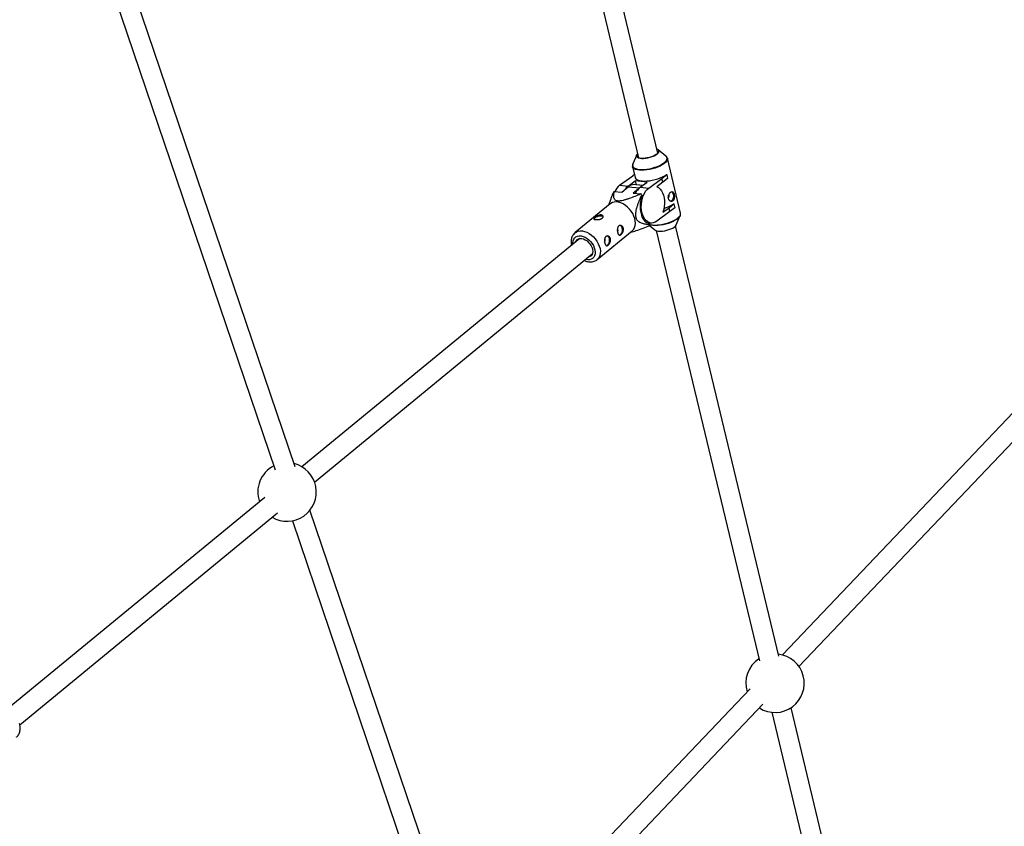
# Model space of a CAD drawing. Units: millimetres. Extents: x -6817 to 1074, y -13196 to -5304.
# Drawn here: x -2090 to -1298, y -9996 to -9348 of the extents above; entities that cross this region are included whole.
import ezdxf

# ---------------------------------------------------------------- set-up
doc = ezdxf.new("R2010")
doc.units = ezdxf.units.MM

msp = doc.modelspace()

# ---------------------------------------------------------------- linework, layer by layer
at = {"color": 7, "linetype": 'Continuous', "lineweight": 25}
for p, q in [((-1868.19, -9706.91), (-2017.29, -9267.79)), ((-1636.91, -9272.37), (-1592.2, -9458.5)), ((-1576.64, -9454.76), (-1621.35, -9268.63)), ((-2032.44, -9272.93), (-1884.32, -9709.17)), ((-1570.22, -9457.16), (-1576.43, -9452.07)), ((-1593.6, -9456.2), (-1596.82, -9463.55)), ((-1558.48, -9502.95), (-1569.06, -9458.94)), ((-1597.06, -9465.66), (-1597.08, -9465.58)), ((-1597.06, -9465.66), (-1594.97, -9474.35)), ((-1607.49, -9480.69), (-1596.91, -9472.95)), ((-1600.54, -9481.34), (-1594.86, -9477.18)), ((-1595.53, -9472.04), (-1596.91, -9472.95)), ((-1585.26, -9478.08), (-1594.86, -9477.18)), ((-1594.86, -9477.18), (-1594.13, -9480.25)), ((-1590.94, -9482.24), (-1585.26, -9478.08)), ((-1583.99, -9482.89), (-1573.42, -9475.15)), ((-1572.68, -9478.21), (-1577.58, -9481.79)), ((-1573.42, -9475.15), (-1569.61, -9472.04)), ((-1572.68, -9478.21), (-1573.42, -9475.15)), ((-1568.88, -9475.1), (-1572.68, -9478.21)), ((-1569.73, -9472.03), (-1569.61, -9472.04)), ((-1569.61, -9472.04), (-1568.88, -9475.1)), ((-1611.87, -9485.52), (-1605.8, -9486.09)), ((-1607.49, -9480.69), (-1600.54, -9481.34)), ((-1605.8, -9486.09), (-1600.63, -9481.84)), ((-1592.75, -9483.94), (-1596.43, -9486.96)), ((-1588.93, -9480.77), (-1595.73, -9480.13)), ((-1594.13, -9480.25), (-1594.02, -9480.29)), ((-1588.89, -9480.73), (-1594.13, -9480.25)), ((-1590.94, -9482.24), (-1583.99, -9482.89)), ((-1614.56, -9491.69), (-1616.43, -9496.64)), ((-1596.43, -9486.96), (-1590.37, -9487.53)), ((-1589.62, -9488.22), (-1589.36, -9489.17)), ((-1615.09, -9495.54), (-1643.26, -9518.7)), ((-1567.01, -9501.8), (-1577.59, -9509.54)), ((-1572.65, -9502.32), (-1567.75, -9498.74)), ((-1567.75, -9498.74), (-1563.95, -9495.63)), ((-1567.01, -9501.8), (-1567.75, -9498.74)), ((-1563.21, -9498.69), (-1567.01, -9501.8)), ((-1564.06, -9495.62), (-1563.95, -9495.63)), ((-1563.95, -9495.63), (-1563.21, -9498.69)), ((-1561.94, -9512.42), (-1558.72, -9505.06)), ((-1558.72, -9505.06), (-1558.91, -9505.44)), ((-1625.48, -9540.33), (-1597.31, -9517.17)), ((-1585.59, -9510.63), (-1582.17, -9510.95)), ((-1583.38, -9513.04), (-1579.11, -9516.54)), ((-1583.14, -9511.46), (-1582.88, -9512.41)), ((-1578.13, -9517.07), (-1495.12, -9862.63)), ((-1479.56, -9858.9), (-1562.57, -9513.34)), ((-1639.55, -9523.41), (-1862.7, -9706.84)), ((-1852.54, -9719.2), (-1629.39, -9535.77)), ((-1229.19, -9597.99), (-1476.67, -9857.91)), ((-1463.35, -9867.13), (-1217.61, -9609.02)), ((-1892.48, -9731.32), (-2099.57, -9901.55)), ((-2089.42, -9913.92), (-1882.32, -9743.68)), ((-1751.42, -10050.81), (-1856.35, -9741.75)), ((-1870.4, -9750.16), (-1766.57, -10055.95)), ((-1502.48, -9885.03), (-1716.74, -10110.06)), ((-1705.15, -10121.09), (-1492.25, -9897.48)), ((-1485.18, -9904.01), (-1382.98, -10329.47)), ((-1367.42, -10325.74), (-1469.62, -9900.28))]:
    msp.add_line(p, q, dxfattribs=at)
at = {"color": 8, "linetype": 'Continuous', "lineweight": 25}
msp.add_line((-1600.63, -9481.84), (-1591.51, -9482.69), dxfattribs=at)
at = {"color": 7, "linetype": 'Continuous', "lineweight": 25, "flags": 128}
for points in [[(-1592.93, -9455.47), (-1593.32, -9456.04), (-1593.56, -9456.78), (-1593.45, -9457.46), (-1592.98, -9458.05), (-1592.17, -9458.51), (-1591.06, -9458.83), (-1589.7, -9459.01), (-1588.13, -9459.02), (-1586.43, -9458.87), (-1584.66, -9458.57), (-1582.89, -9458.13), (-1581.2, -9457.56), (-1579.66, -9456.9), (-1578.33, -9456.16), (-1577.26, -9455.38), (-1576.5, -9454.59), (-1576.08, -9453.81), (-1576.01, -9453.1), (-1576.31, -9452.46), (-1576.95, -9451.94), (-1577.37, -9451.73)], [(-1577.41, -9451.54), (-1577.08, -9451.68), (-1576.34, -9452.16), (-1575.92, -9452.75), (-1575.84, -9453.43), (-1576.11, -9454.18), (-1576.71, -9454.95), (-1577.63, -9455.73)], [(-1577.63, -9455.73), (-1578.82, -9456.49), (-1580.23, -9457.19), (-1581.83, -9457.81), (-1583.53, -9458.32), (-1585.29, -9458.71), (-1587.03, -9458.96), (-1588.68, -9459.06), (-1590.18, -9459.01), (-1591.48, -9458.8), (-1592.51, -9458.45), (-1593.26, -9457.97), (-1593.67, -9457.38), (-1593.75, -9456.7), (-1593.48, -9455.95), (-1592.97, -9455.28)], [(-1594.97, -9474.35), (-1594.89, -9474.61), (-1594.41, -9475.36), (-1593.6, -9476.01), (-1592.48, -9476.53), (-1591.07, -9476.92), (-1589.42, -9477.16), (-1587.55, -9477.25), (-1585.53, -9477.18), (-1583.39, -9476.96), (-1581.2, -9476.6), (-1578.99, -9476.09), (-1576.84, -9475.46), (-1574.79, -9474.72), (-1572.89, -9473.89), (-1571.19, -9472.98), (-1569.73, -9472.03)], [(-1600.54, -9481.34), (-1601.86, -9482.5), (-1602.86, -9483.67)], [(-1577.59, -9509.54), (-1578.99, -9510.37), (-1580.43, -9510.85), (-1581.88, -9510.97), (-1583.3, -9510.72), (-1584.67, -9510.12), (-1585.93, -9509.18), (-1587.07, -9507.92), (-1588.06, -9506.37), (-1588.86, -9504.57), (-1589.47, -9502.56), (-1589.87, -9500.4), (-1590.04, -9498.13), (-1589.98, -9495.82), (-1589.7, -9493.52), (-1589.19, -9491.28), (-1588.48, -9489.16), (-1587.58, -9487.22), (-1586.52, -9485.5), (-1585.31, -9484.04), (-1583.99, -9482.89)], [(-1577.58, -9481.79), (-1576.23, -9482.55), (-1574.99, -9483.65), (-1573.9, -9485.07), (-1572.98, -9486.77), (-1572.25, -9488.71), (-1571.74, -9490.84), (-1571.46, -9493.1), (-1571.41, -9495.44), (-1571.59, -9497.79), (-1572.01, -9500.11), (-1572.65, -9502.32)], [(-1565.69, -9485.84), (-1565.23, -9486.16), (-1564.67, -9486.9), (-1564.3, -9487.9), (-1564.15, -9489.07), (-1564.24, -9490.29), (-1564.56, -9491.43), (-1565.08, -9492.4), (-1565.74, -9493.09), (-1566.49, -9493.43), (-1566.52, -9493.44)], [(-1595.27, -9507.37), (-1595.96, -9505.39), (-1596.91, -9503.43), (-1598.11, -9501.54), (-1599.52, -9499.78), (-1601.1, -9498.19), (-1602.81, -9496.81), (-1604.61, -9495.68), (-1606.45, -9494.83), (-1608.28, -9494.27), (-1610.06, -9494.03), (-1611.74, -9494.1), (-1613.27, -9494.49), (-1614.63, -9495.19), (-1615.09, -9495.54)], [(-1589.36, -9489.17), (-1590.09, -9491.27), (-1590.62, -9493.5), (-1590.93, -9495.8), (-1591.02, -9498.12), (-1590.89, -9500.4), (-1590.53, -9502.58), (-1589.97, -9504.63), (-1589.2, -9506.47), (-1588.25, -9508.08), (-1587.14, -9509.41), (-1585.9, -9510.43), (-1584.56, -9511.12), (-1583.14, -9511.46)], [(-1620.69, -9505.95), (-1620.72, -9505.9), (-1621.26, -9505.56), (-1622.09, -9505.38), (-1623.14, -9505.38), (-1624.3, -9505.57), (-1625.47, -9505.91), (-1626.53, -9506.39), (-1627.37, -9506.94), (-1627.92, -9507.52), (-1628.08, -9507.89)], [(-1597.31, -9517.17), (-1597.17, -9517.05), (-1596.15, -9515.93), (-1595.4, -9514.55), (-1594.93, -9512.97), (-1594.74, -9511.21), (-1594.86, -9509.33), (-1595.27, -9507.37)], [(-1608.76, -9515.82), (-1608.98, -9515.36), (-1609.13, -9515.19)], [(-1607.91, -9520.64), (-1607.33, -9520.58), (-1606.59, -9520.18), (-1605.95, -9519.44), (-1605.46, -9518.44), (-1605.17, -9517.27), (-1605.12, -9516.06), (-1605.31, -9514.91)], [(-1579.11, -9516.54), (-1578.46, -9516.93), (-1577.43, -9517.28), (-1576.13, -9517.49), (-1574.63, -9517.54), (-1572.98, -9517.45), (-1571.24, -9517.2), (-1569.48, -9516.81), (-1567.78, -9516.29), (-1566.18, -9515.68), (-1564.77, -9514.97), (-1563.58, -9514.22), (-1562.67, -9513.44), (-1562.06, -9512.66), (-1561.94, -9512.42)], [(-1642.81, -9526.09), (-1642.25, -9525.03), (-1641.44, -9524.19), (-1640.4, -9523.63), (-1639.2, -9523.37), (-1637.86, -9523.42), (-1636.45, -9523.78), (-1635.03, -9524.43), (-1633.65, -9525.34), (-1632.38, -9526.49), (-1631.25, -9527.81), (-1630.32, -9529.27), (-1629.63, -9530.79), (-1629.21, -9532.32), (-1629.06, -9533.79), (-1629.21, -9535.14), (-1629.63, -9536.33), (-1630.32, -9537.29), (-1631.25, -9537.99), (-1632.38, -9538.4), (-1632.65, -9538.45)], [(-1619.12, -9524.33), (-1619.33, -9523.87), (-1619.48, -9523.7)], [(-1618.26, -9529.14), (-1617.68, -9529.09), (-1616.94, -9528.69), (-1616.3, -9527.95), (-1615.81, -9526.95), (-1615.52, -9525.78), (-1615.47, -9524.57), (-1615.66, -9523.42)]]:
    msp.add_lwpolyline(points, dxfattribs=at)
at = {"color": 8, "linetype": 'Continuous', "lineweight": 25, "flags": 128}
for points in [[(-1569.06, -9458.92), (-1569, -9459.52), (-1569.21, -9460.43), (-1569.76, -9461.39), (-1570.63, -9462.37), (-1571.82, -9463.35), (-1573.28, -9464.3), (-1574.98, -9465.21), (-1576.88, -9466.04), (-1578.93, -9466.78), (-1581.08, -9467.41), (-1583.28, -9467.91), (-1585.48, -9468.28), (-1587.61, -9468.5), (-1589.64, -9468.57), (-1591.5, -9468.48), (-1593.16, -9468.24), (-1594.56, -9467.85), (-1595.68, -9467.33), (-1596.5, -9466.68), (-1596.98, -9465.93), (-1597.06, -9465.66)], [(-1572.07, -9462.83), (-1570.9, -9461.86), (-1570.04, -9460.89), (-1569.49, -9459.95), (-1569.29, -9459.05), (-1569.42, -9458.21), (-1569.9, -9457.47), (-1570.22, -9457.16)], [(-1596.82, -9463.55), (-1596.86, -9463.64), (-1597.07, -9464.55), (-1596.93, -9465.38), (-1596.46, -9466.13), (-1595.66, -9466.76), (-1594.55, -9467.28), (-1593.16, -9467.66), (-1591.52, -9467.9), (-1589.68, -9467.99), (-1587.68, -9467.92), (-1585.57, -9467.71), (-1583.4, -9467.34), (-1581.22, -9466.85), (-1579.1, -9466.22), (-1577.07, -9465.49), (-1575.19, -9464.67), (-1573.51, -9463.77), (-1572.07, -9462.83)], [(-1558.91, -9505.44), (-1559.22, -9505.92), (-1560.09, -9506.89), (-1561.26, -9507.86), (-1562.7, -9508.8), (-1564.38, -9509.69), (-1566.25, -9510.51), (-1568.28, -9511.25), (-1570.41, -9511.87), (-1572.58, -9512.37), (-1574.75, -9512.73), (-1576.87, -9512.95), (-1578.87, -9513.01), (-1580.71, -9512.92), (-1582.34, -9512.69), (-1582.96, -9512.54)], [(-1582.95, -9512.17), (-1582.58, -9512.25), (-1580.93, -9512.49), (-1579.07, -9512.58), (-1577.04, -9512.52), (-1574.9, -9512.3), (-1572.71, -9511.93), (-1570.51, -9511.43), (-1568.35, -9510.8), (-1566.3, -9510.05), (-1564.4, -9509.22), (-1562.7, -9508.32), (-1561.24, -9507.36), (-1560.06, -9506.38), (-1559.18, -9505.4), (-1558.63, -9504.44), (-1558.43, -9503.53), (-1558.48, -9502.95)], [(-1643.29, -9518.72), (-1642.15, -9517.97), (-1640.71, -9517.42), (-1639.09, -9517.19), (-1637.36, -9517.27), (-1635.54, -9517.67), (-1633.7, -9518.38), (-1631.88, -9519.38), (-1630.12, -9520.64), (-1628.47, -9522.12), (-1626.97, -9523.8), (-1625.66, -9525.63), (-1624.58, -9527.56), (-1623.76, -9529.54), (-1623.2, -9531.52), (-1622.94, -9533.45), (-1622.98, -9535.27), (-1623.3, -9536.95), (-1623.92, -9538.43), (-1624.81, -9539.68), (-1625.48, -9540.33)], [(-1645.07, -9527.95), (-1645.08, -9526.79), (-1644.85, -9525.29), (-1644.34, -9523.97), (-1643.56, -9522.88), (-1642.54, -9522.05), (-1641.31, -9521.5), (-1639.92, -9521.25), (-1638.4, -9521.32), (-1636.81, -9521.69), (-1635.2, -9522.36), (-1633.61, -9523.31), (-1632.11, -9524.5), (-1630.73, -9525.9), (-1629.53, -9527.46), (-1628.54, -9529.13), (-1627.79, -9530.86), (-1627.3, -9532.6), (-1627.1, -9534.27), (-1627.19, -9535.85), (-1627.57, -9537.26), (-1628.22, -9538.47), (-1629.12, -9539.44), (-1630.25, -9540.13), (-1631.56, -9540.53), (-1633.02, -9540.62), (-1634.58, -9540.4), (-1634.91, -9540.31)]]:
    msp.add_lwpolyline(points, dxfattribs=at)
at = {"color": 7, "linetype": 'Continuous', "lineweight": 25}
for centre, radius, start, end in [((-1604.09, -9491.12), 9.59, 144.26609, 148.45824), ((-1599.1, -9491.33), 13.55, 128.28616, 154.85767), ((-1596.16, -9486.79), 6.67, 86.31895, 132.04252), ((-1582.55, -9492.87), 13.55, 128.28616, 154.85767), ((-1609.69, -9509.11), 28.97, 46.152, 48.15785), ((-1569.81, -9489.26), 2.1, 313.72505, 24.47322), ((-1579.08, -9473.67), 26.59, 285.82994, 304.38082), ((-1610.87, -9516.43), 2.2, 320.83815, 16.09549), ((-1607.66, -9515.19), 2.37, 6.88002, 78.46844), ((-1591.05, -9507.4), 9.59, 324.26609, 328.45824), ((-1621.23, -9524.94), 2.2, 320.83815, 16.09549), ((-1618.01, -9523.7), 2.37, 6.88002, 78.46844), ((-1874.69, -9727.06), 23.5, 116.9828, 199.51741), ((-1874.69, -9727.06), 23.5, 239.32301, 76.22496), ((-1482.56, -9880.66), 23.5, 237.65148, 83.6047), ((-1482.56, -9880.66), 23.5, 123.41031, 197.33866)]:
    msp.add_arc(centre, radius, start, end, dxfattribs=at)
for points, knots in [([(-1569.08, -9458.91), (-1569.16, -9458.63), (-1569.32, -9458.11), (-1569.71, -9457.7), (-1569.88, -9457.51)], [0, 0, 0, 0, 0.536093, 1, 1, 1, 1]), ([(-1596.51, -9462.98), (-1596.54, -9463.02), (-1596.8, -9463.37), (-1597.02, -9464.04), (-1597.2, -9464.88), (-1597.09, -9465.36), (-1597.04, -9465.53)], [0, 0, 0, 0, 0.050548, 0.438005, 0.797119, 1, 1, 1, 1]), ([(-1612.26, -9486.11), (-1613.02, -9487.77), (-1613.84, -9489.58), (-1614.49, -9491.54), (-1614.54, -9491.7)], [0, 0, 0, 0, 0.918634, 1, 1, 1, 1]), ([(-1611.87, -9485.52), (-1612.05, -9486.27), (-1612.19, -9487.02), (-1612.37, -9488.49), (-1612.4, -9489.21), (-1612.28, -9490.25), (-1612.21, -9490.59), (-1612.04, -9491.08), (-1611.97, -9491.24), (-1611.81, -9491.56), (-1611.71, -9491.71), (-1611.36, -9492.14), (-1611.05, -9492.4), (-1610.42, -9492.72), (-1610.17, -9492.81), (-1609.62, -9492.95), (-1609.32, -9493), (-1608.65, -9493.06), (-1608.29, -9493.07), (-1607.54, -9493.04), (-1607.15, -9493), (-1605.95, -9492.85), (-1605.14, -9492.69), (-1603.49, -9492.3), (-1602.68, -9492.08), (-1601.08, -9491.6), (-1600.29, -9491.34), (-1597.94, -9490.53), (-1596.39, -9489.95), (-1593.35, -9488.76), (-1591.85, -9488.15), (-1590.37, -9487.53)], [0, 0, 0, 0, 0.125, 0.125, 0.25, 0.25, 0.3125, 0.3125, 0.34375, 0.34375, 0.375, 0.375, 0.4375, 0.4375, 0.46875, 0.46875, 0.5, 0.5, 0.53125, 0.53125, 0.5625, 0.5625, 0.625, 0.625, 0.6875, 0.6875, 0.75, 0.75, 0.875, 0.875, 1, 1, 1, 1]), ([(-1564.65, -9493.19), (-1564.5, -9493.08), (-1564.36, -9492.95), (-1564.11, -9492.64), (-1563.99, -9492.46), (-1563.8, -9492.08), (-1563.72, -9491.87), (-1563.58, -9491.43), (-1563.52, -9491.2), (-1563.45, -9490.72), (-1563.42, -9490.47), (-1563.4, -9489.96), (-1563.4, -9489.7), (-1563.43, -9489.19), (-1563.45, -9488.94), (-1563.52, -9488.44), (-1563.57, -9488.2), (-1563.68, -9487.74), (-1563.75, -9487.51), (-1563.89, -9487.11), (-1563.97, -9486.92), (-1564.24, -9486.41), (-1564.44, -9486.16), (-1564.8, -9485.91), (-1564.92, -9485.85), (-1565.18, -9485.78), (-1565.31, -9485.77), (-1565.59, -9485.8), (-1565.74, -9485.84), (-1566.03, -9485.97), (-1566.18, -9486.06), (-1566.48, -9486.28), (-1566.63, -9486.41), (-1566.93, -9486.71), (-1567.07, -9486.88), (-1567.34, -9487.26), (-1567.47, -9487.46), (-1567.71, -9487.89), (-1567.82, -9488.12), (-1568.01, -9488.59), (-1568.09, -9488.84), (-1568.21, -9489.33), (-1568.26, -9489.59), (-1568.31, -9490.09), (-1568.32, -9490.35), (-1568.29, -9490.84), (-1568.25, -9491.08), (-1568.14, -9491.54), (-1568.07, -9491.76), (-1567.88, -9492.17), (-1567.77, -9492.36), (-1567.51, -9492.71), (-1567.37, -9492.86), (-1567.06, -9493.13), (-1566.89, -9493.24), (-1566.55, -9493.41), (-1566.37, -9493.48), (-1566.01, -9493.55), (-1565.83, -9493.57), (-1565.48, -9493.55), (-1565.3, -9493.51), (-1564.96, -9493.39), (-1564.8, -9493.3), (-1564.65, -9493.19)], [0, 0, 0, 0, 0.03125, 0.03125, 0.0625, 0.0625, 0.09375, 0.09375, 0.125, 0.125, 0.15625, 0.15625, 0.1875, 0.1875, 0.21875, 0.21875, 0.25, 0.25, 0.28125, 0.28125, 0.3125, 0.3125, 0.375, 0.375, 0.40625, 0.40625, 0.4375, 0.4375, 0.46875, 0.46875, 0.5, 0.5, 0.53125, 0.53125, 0.5625, 0.5625, 0.59375, 0.59375, 0.625, 0.625, 0.65625, 0.65625, 0.6875, 0.6875, 0.71875, 0.71875, 0.75, 0.75, 0.78125, 0.78125, 0.8125, 0.8125, 0.84375, 0.84375, 0.875, 0.875, 0.90625, 0.90625, 0.9375, 0.9375, 0.96875, 0.96875, 1, 1, 1, 1]), ([(-1582.88, -9512.41), (-1583.91, -9512.36), (-1584.95, -9512.27), (-1586.49, -9512.06), (-1587, -9511.97), (-1588.02, -9511.76), (-1588.53, -9511.63), (-1589.53, -9511.32), (-1590.04, -9511.13), (-1591.01, -9510.67), (-1591.49, -9510.4), (-1592.17, -9509.89), (-1592.39, -9509.71), (-1592.82, -9509.28), (-1593.03, -9509.04), (-1593.42, -9508.52), (-1593.59, -9508.23), (-1593.83, -9507.75), (-1593.9, -9507.58), (-1594.03, -9507.23), (-1594.09, -9507.05), (-1594.25, -9506.5), (-1594.33, -9506.11), (-1594.43, -9505.29), (-1594.46, -9504.87), (-1594.46, -9504.03), (-1594.45, -9503.61), (-1594.37, -9502.75), (-1594.32, -9502.33), (-1594.13, -9501.08), (-1593.95, -9500.27), (-1593.65, -9499.06), (-1593.54, -9498.65), (-1593.31, -9497.86), (-1593.19, -9497.47), (-1592.82, -9496.31), (-1592.56, -9495.54), (-1592.02, -9494.04), (-1591.73, -9493.3), (-1590.86, -9491.09), (-1590.25, -9489.65), (-1589.62, -9488.22)], [0, 0, 0, 0, 0.125, 0.125, 0.1875, 0.1875, 0.25, 0.25, 0.3125, 0.3125, 0.375, 0.375, 0.40625, 0.40625, 0.4375, 0.4375, 0.46875, 0.46875, 0.484375, 0.484375, 0.5, 0.5, 0.53125, 0.53125, 0.5625, 0.5625, 0.59375, 0.59375, 0.625, 0.625, 0.6875, 0.6875, 0.71875, 0.71875, 0.75, 0.75, 0.8125, 0.8125, 0.875, 0.875, 1, 1, 1, 1]), ([(-1627.48, -9506.55), (-1627.33, -9506.43), (-1627.17, -9506.3), (-1626.81, -9506.05), (-1626.61, -9505.92), (-1626.2, -9505.66), (-1625.99, -9505.54), (-1625.54, -9505.3), (-1625.31, -9505.19), (-1624.84, -9504.98), (-1624.6, -9504.89), (-1624.12, -9504.72), (-1623.89, -9504.66), (-1623.42, -9504.56), (-1623.19, -9504.52), (-1622.74, -9504.48), (-1622.53, -9504.48), (-1622.13, -9504.52), (-1621.94, -9504.56), (-1621.6, -9504.67), (-1621.45, -9504.74), (-1621.18, -9504.91), (-1621.07, -9505.01), (-1620.88, -9505.23), (-1620.81, -9505.36), (-1620.72, -9505.62), (-1620.7, -9505.75), (-1620.71, -9506.03), (-1620.73, -9506.17), (-1620.84, -9506.46), (-1620.92, -9506.6), (-1621.12, -9506.87), (-1621.25, -9507), (-1621.54, -9507.24), (-1621.71, -9507.35), (-1622.08, -9507.56), (-1622.29, -9507.65), (-1622.72, -9507.81), (-1622.96, -9507.88), (-1623.44, -9508), (-1623.68, -9508.05), (-1624.19, -9508.13), (-1624.45, -9508.16), (-1624.95, -9508.21), (-1625.21, -9508.22), (-1625.7, -9508.24), (-1625.94, -9508.24), (-1626.4, -9508.22), (-1626.61, -9508.21), (-1627.02, -9508.17), (-1627.2, -9508.15), (-1627.53, -9508.09), (-1627.67, -9508.05), (-1627.91, -9507.97), (-1628.01, -9507.92), (-1628.17, -9507.82), (-1628.22, -9507.76), (-1628.27, -9507.62), (-1628.28, -9507.55), (-1628.24, -9507.39), (-1628.2, -9507.3), (-1628.07, -9507.11), (-1627.98, -9507.01), (-1627.76, -9506.79), (-1627.63, -9506.67), (-1627.48, -9506.55)], [0, 0, 0, 0, 0.03125, 0.03125, 0.0625, 0.0625, 0.09375, 0.09375, 0.125, 0.125, 0.15625, 0.15625, 0.1875, 0.1875, 0.21875, 0.21875, 0.25, 0.25, 0.28125, 0.28125, 0.3125, 0.3125, 0.34375, 0.34375, 0.375, 0.375, 0.40625, 0.40625, 0.4375, 0.4375, 0.46875, 0.46875, 0.5, 0.5, 0.53125, 0.53125, 0.5625, 0.5625, 0.59375, 0.59375, 0.625, 0.625, 0.65625, 0.65625, 0.6875, 0.6875, 0.71875, 0.71875, 0.75, 0.75, 0.78125, 0.78125, 0.8125, 0.8125, 0.84375, 0.84375, 0.875, 0.875, 0.90625, 0.90625, 0.9375, 0.9375, 0.96875, 0.96875, 1, 1, 1, 1]), ([(-1558.97, -9505.51), (-1558.85, -9505.3), (-1558.55, -9504.79), (-1558.39, -9503.95), (-1558.37, -9503.23), (-1558.52, -9502.88), (-1558.55, -9502.82)], [0, 0, 0, 0, 0.241235, 0.590137, 0.922339, 1, 1, 1, 1]), ([(-1609.01, -9518.67), (-1609.07, -9518.44), (-1609.13, -9518.21), (-1609.21, -9517.72), (-1609.25, -9517.46), (-1609.29, -9516.95), (-1609.3, -9516.7), (-1609.29, -9516.19), (-1609.27, -9515.93), (-1609.21, -9515.44), (-1609.17, -9515.21), (-1609.04, -9514.75), (-1608.97, -9514.53), (-1608.79, -9514.14), (-1608.68, -9513.95), (-1608.44, -9513.62), (-1608.3, -9513.48), (-1608.01, -9513.24), (-1607.85, -9513.14), (-1607.51, -9512.99), (-1607.34, -9512.94), (-1606.98, -9512.9), (-1606.79, -9512.9), (-1606.43, -9512.95), (-1606.25, -9513), (-1605.89, -9513.16), (-1605.73, -9513.25), (-1605.41, -9513.5), (-1605.26, -9513.64), (-1604.99, -9513.96), (-1604.87, -9514.14), (-1604.67, -9514.54), (-1604.59, -9514.76), (-1604.46, -9515.2), (-1604.42, -9515.44), (-1604.38, -9515.93), (-1604.37, -9516.18), (-1604.41, -9516.68), (-1604.45, -9516.94), (-1604.56, -9517.44), (-1604.63, -9517.68), (-1604.81, -9518.16), (-1604.91, -9518.4), (-1605.14, -9518.84), (-1605.26, -9519.05), (-1605.52, -9519.44), (-1605.66, -9519.62), (-1605.95, -9519.94), (-1606.1, -9520.09), (-1606.39, -9520.33), (-1606.54, -9520.43), (-1606.83, -9520.58), (-1606.97, -9520.63), (-1607.25, -9520.69), (-1607.39, -9520.69), (-1607.65, -9520.65), (-1607.77, -9520.6), (-1608.01, -9520.46), (-1608.12, -9520.37), (-1608.34, -9520.13), (-1608.44, -9520), (-1608.63, -9519.68), (-1608.72, -9519.5), (-1608.88, -9519.11), (-1608.95, -9518.9), (-1609.01, -9518.67)], [0, 0, 0, 0, 0.03125, 0.03125, 0.0625, 0.0625, 0.09375, 0.09375, 0.125, 0.125, 0.15625, 0.15625, 0.1875, 0.1875, 0.21875, 0.21875, 0.25, 0.25, 0.28125, 0.28125, 0.3125, 0.3125, 0.34375, 0.34375, 0.375, 0.375, 0.40625, 0.40625, 0.4375, 0.4375, 0.46875, 0.46875, 0.5, 0.5, 0.53125, 0.53125, 0.5625, 0.5625, 0.59375, 0.59375, 0.625, 0.625, 0.65625, 0.65625, 0.6875, 0.6875, 0.71875, 0.71875, 0.75, 0.75, 0.78125, 0.78125, 0.8125, 0.8125, 0.84375, 0.84375, 0.875, 0.875, 0.90625, 0.90625, 0.9375, 0.9375, 0.96875, 0.96875, 1, 1, 1, 1]), ([(-1598.63, -9518.25), (-1598.57, -9518.25), (-1597.82, -9518.16), (-1596.29, -9517.73), (-1592.98, -9516.79), (-1588.59, -9515.18), (-1585.05, -9513.73), (-1583.27, -9513)], [0, 0, 0, 0, 0.010706, 0.144575, 0.281527, 0.63828, 1, 1, 1, 1]), ([(-1643.28, -9518.74), (-1643.36, -9518.8), (-1643.87, -9519.16), (-1644.61, -9520.06), (-1645.45, -9521.4), (-1646.03, -9522.93), (-1646.35, -9524.59), (-1646.4, -9526.37), (-1646.27, -9527.77), (-1646.07, -9528.57), (-1646.03, -9528.74)], [0, 0, 0, 0, 0.0270409, 0.1778155, 0.3278337, 0.4792671, 0.6339445, 0.7926583, 0.9550037, 1, 1, 1, 1]), ([(-1619.36, -9527.18), (-1619.42, -9526.95), (-1619.48, -9526.71), (-1619.56, -9526.23), (-1619.6, -9525.97), (-1619.64, -9525.46), (-1619.65, -9525.2), (-1619.64, -9524.69), (-1619.62, -9524.44), (-1619.56, -9523.95), (-1619.52, -9523.71), (-1619.4, -9523.26), (-1619.32, -9523.04), (-1619.14, -9522.65), (-1619.03, -9522.46), (-1618.79, -9522.13), (-1618.65, -9521.99), (-1618.36, -9521.75), (-1618.2, -9521.65), (-1617.86, -9521.5), (-1617.69, -9521.45), (-1617.33, -9521.41), (-1617.14, -9521.41), (-1616.78, -9521.46), (-1616.6, -9521.51), (-1616.25, -9521.66), (-1616.08, -9521.76), (-1615.76, -9522), (-1615.61, -9522.15), (-1615.34, -9522.47), (-1615.23, -9522.65), (-1615.02, -9523.05), (-1614.94, -9523.26), (-1614.81, -9523.71), (-1614.77, -9523.95), (-1614.73, -9524.44), (-1614.73, -9524.69), (-1614.76, -9525.19), (-1614.8, -9525.44), (-1614.91, -9525.94), (-1614.98, -9526.19), (-1615.16, -9526.67), (-1615.26, -9526.91), (-1615.49, -9527.35), (-1615.61, -9527.56), (-1615.88, -9527.95), (-1616.01, -9528.13), (-1616.3, -9528.45), (-1616.45, -9528.6), (-1616.74, -9528.84), (-1616.89, -9528.94), (-1617.18, -9529.09), (-1617.33, -9529.14), (-1617.6, -9529.2), (-1617.74, -9529.2), (-1618, -9529.16), (-1618.12, -9529.11), (-1618.36, -9528.97), (-1618.48, -9528.88), (-1618.69, -9528.64), (-1618.79, -9528.51), (-1618.98, -9528.19), (-1619.07, -9528.01), (-1619.23, -9527.62), (-1619.3, -9527.4), (-1619.36, -9527.18)], [0, 0, 0, 0, 0.03125, 0.03125, 0.0625, 0.0625, 0.09375, 0.09375, 0.125, 0.125, 0.15625, 0.15625, 0.1875, 0.1875, 0.21875, 0.21875, 0.25, 0.25, 0.28125, 0.28125, 0.3125, 0.3125, 0.34375, 0.34375, 0.375, 0.375, 0.40625, 0.40625, 0.4375, 0.4375, 0.46875, 0.46875, 0.5, 0.5, 0.53125, 0.53125, 0.5625, 0.5625, 0.59375, 0.59375, 0.625, 0.625, 0.65625, 0.65625, 0.6875, 0.6875, 0.71875, 0.71875, 0.75, 0.75, 0.78125, 0.78125, 0.8125, 0.8125, 0.84375, 0.84375, 0.875, 0.875, 0.90625, 0.90625, 0.9375, 0.9375, 0.96875, 0.96875, 1, 1, 1, 1]), ([(-1635.88, -9541.11), (-1635.29, -9541.34), (-1634.09, -9541.82), (-1632.25, -9542.18), (-1630.42, -9542.25), (-1628.67, -9541.99), (-1627.09, -9541.4), (-1626.02, -9540.82), (-1625.56, -9540.37), (-1625.49, -9540.31)], [0, 0, 0, 0, 0.159673, 0.328285, 0.49556, 0.659464, 0.8185, 0.972662, 1, 1, 1, 1]), ([(-2092.18, -9923.92), (-2092.09, -9923.85), (-2091.57, -9923.49), (-2090.83, -9922.58), (-2089.99, -9921.23), (-2089.42, -9919.7), (-2089.1, -9918.03), (-2089.05, -9916.25), (-2089.23, -9914.59), (-2089.5, -9913.54), (-2089.61, -9913.1)], [0, 0, 0, 0, 0.0285522, 0.1692662, 0.3093061, 0.4507078, 0.5951627, 0.7433887, 0.8949872, 1, 1, 1, 1])]:
    msp.add_open_spline(points, degree=3, knots=knots, dxfattribs=at)

doc.saveas('drawing.dxf')
